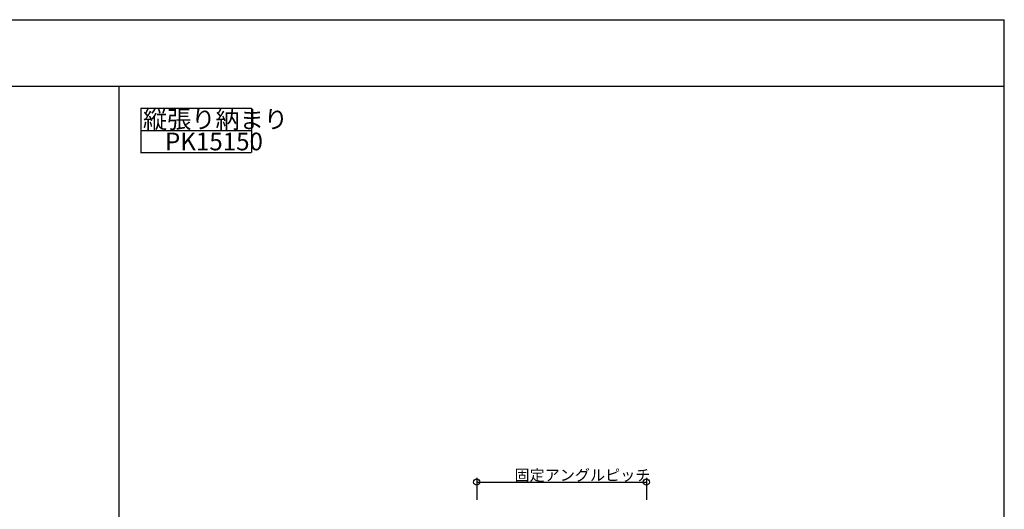
# Model space of a CAD drawing. Extents: x 60 to 2501, y 96 to 1686.
# Drawn here: x 1126 to 2460, y 1023 to 1686 of the extents above; entities that cross this region are included whole.
import ezdxf

# ---------------------------------------------------------------- set-up
doc = ezdxf.new("R2010")
doc.units = 0
doc.header["$LTSCALE"] = 6
for name, color, linetype in [('レイヤ1', 7, 'CONTINUOUS'), ('レイヤ15', 7, 'CONTINUOUS'), ('レイヤ16', 7, 'CONTINUOUS'), ('寸法', 7, 'CONTINUOUS')]:
    doc.layers.add(name, color=color, linetype=linetype)
doc.styles.get("Standard").update_dxf_attribs({"font": 'txt', "bigfont": 'bigfont'})

msp = doc.modelspace()

# ---------------------------------------------------------------- linework, layer by layer
at = {"layer": 'レイヤ1', "color": 0, "linetype": 'CONTINUOUS'}
for p, q in [((60, 1686), (2460, 1686)), ((2460, 96), (2460, 1686)), ((60, 1596), (2460, 1596)), ((1260, 1596), (1260, 186))]:
    msp.add_line(p, q, dxfattribs=at)
at = {"layer": 'レイヤ15', "color": 0, "linetype": 'CONTINUOUS'}
for p, q in [((1290, 1566), (1440, 1566)), ((1290, 1566), (1290, 1506)), ((1440, 1566), (1440, 1506)), ((1290, 1536), (1439.603, 1536)), ((1289.603, 1506), (1439.207, 1506))]:
    msp.add_line(p, q, dxfattribs=at)
at = {"layer": '寸法', "color": 0, "linetype": 'CONTINUOUS'}
for p, q in [((1745, 1065.486), (1745, 1035.691)), ((1745, 1059.486), (1975, 1059.486)), ((1975, 1065.486), (1975, 1035.691))]:
    msp.add_line(p, q, dxfattribs=at)
for centre in [(1745, 1059.486), (1975, 1059.486)]:
    msp.add_circle(centre, 4.2, dxfattribs=at)

# ---------------------------------------------------------------- texts
at = {"layer": 'レイヤ16', "color": 0, "linetype": 'CONTINUOUS'}
for s, p in [('縦張り納まり', (1292.802, 1539)), ('PK15150', (1322.603, 1509))]:
    msp.add_text(s, height=24, dxfattribs=at).set_placement(p)
at = {"layer": '寸法', "color": 0, "linetype": 'CONTINUOUS'}
msp.add_text('固定アングルピッチ', height=15, dxfattribs=at).set_placement((1796.25, 1061.486))

doc.saveas('drawing.dxf')
